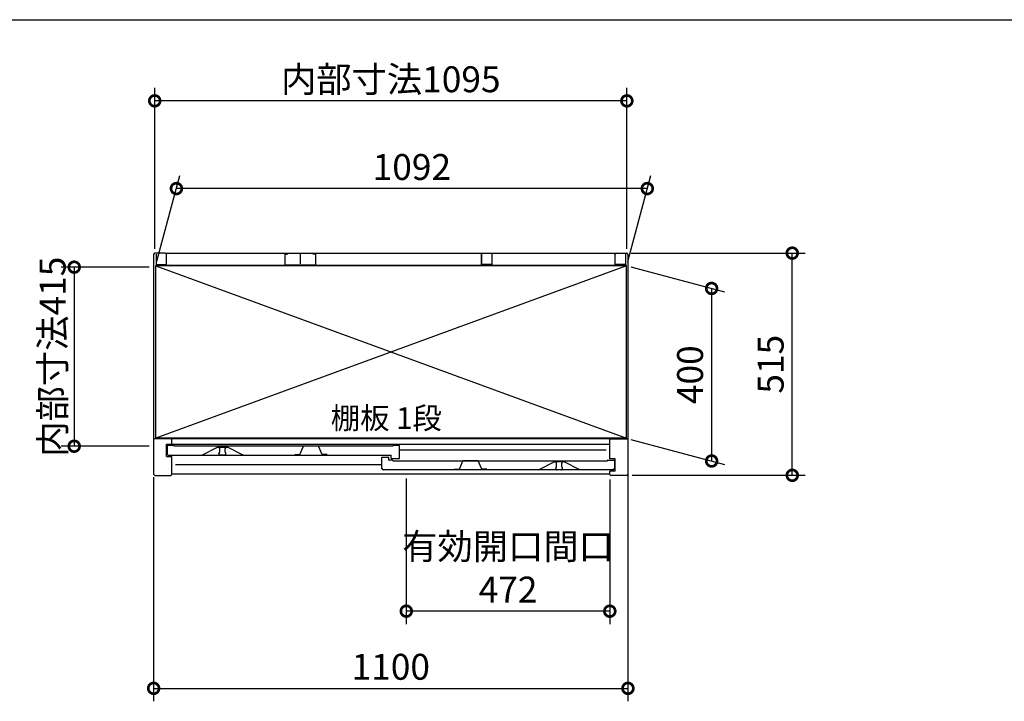
# Model space of a CAD drawing. Extents: x 70 to 8114, y 43 to 5705.
# Drawn here: x 1488 to 3771, y 4125 to 5705 of the extents above; entities that cross this region are included whole.
import ezdxf

# ---------------------------------------------------------------- set-up
doc = ezdxf.new("R2010")
doc.units = 0
doc.header["$LTSCALE"] = 20
doc.header["$PDMODE"] = 3
doc.header["$PDSIZE"] = 2
doc.linetypes.add('PHANTOM', pattern=[2.5, 1.25, -0.25, 0.25, -0.25, 0.25, -0.25])
doc.layers.get('0').update_dxf_attribs({"linetype": 'CONTINUOUS'})
doc.layers.get('DEFPOINTS').update_dxf_attribs({"linetype": 'CONTINUOUS'})
for name, color, linetype in [('仕様書枠', 230, 'CONTINUOUS'), ('寸法', 4, 'CONTINUOUS'), ('文字', 7, 'CONTINUOUS'), ('細線', 5, 'CONTINUOUS'), ('部品1', 7, 'CONTINUOUS')]:
    doc.layers.add(name, color=color, linetype=linetype)
doc.styles.add('STYLE1', font='isocp.shx', dxfattribs={"bigfont": 'bigfont.shx'})
doc.styles.add('STYLE2', font='MS PGothic.ttf')
doc.dimstyles.new('INABA_S20G', dxfattribs={"dimscale": 20, "dimtxt": 3, "dimasz": 2.5, "dimexe": 1.5, "dimexo": 0.5, "dimgap": 1, "dimtad": 3, "dimdec": 1, "dimdsep": 46, "dimtxsty": 'STYLE1', "dimblk1": 'DOTSMALL', "dimblk2": 'DOTSMALL', "dimsah": 1, "dimcen": 0, "dimclrt": 7, "dimadec": 0, "dimazin": 0, "dimtfac": 1, "dimtdec": 4, "dimtix": 1, "dimtmove": 0, "dimatfit": 3, "dimldrblk": 'DOTSMALL', "dimfxl": 1, "dimtolj": 1, "dimtzin": 0, "dimarcsym": 0})

# ---------------------------------------------------------------- blocks, each defined once
blk = doc.blocks.new('_DOTSMALL')
at = {"color": 0, "linetype": 'ByBlock', "ltscale": 50, "const_width": 0.5}
blk.add_lwpolyline([(-0.0625, 0, 1), (0.0625, 0, 1)], format="xyb", close=True, dxfattribs=at)
blk = doc.blocks.new('*D79')
at = {"layer": 'DEFPOINTS', "color": 0, "ltscale": 50}
for p in [(2895.6, 5163.7), (3279.5, 5163.7), (2898.4, 4648.7)]:
    blk.add_point(p, dxfattribs=at)
at = {"layer": '寸法', "color": 0, "lineweight": -2, "ltscale": 50}
for p, q in [((2905.6, 5163.7), (3309.5, 5163.7)), ((3279.5, 4648.7), (3279.5, 5163.7)), ((2908.4, 4648.7), (3309.5, 4648.7))]:
    blk.add_line(p, q, dxfattribs=at)
at = {"layer": '寸法', "color": 0, "lineweight": -2, "ltscale": 50, "xscale": 50, "yscale": 50, "zscale": 50}
for p, rotation in [((3279.5, 5163.7), 90), ((3279.5, 4648.7), 270)]:
    blk.add_blockref('_DOTSMALL', p, dxfattribs=dict(at, rotation=rotation))
at = {"layer": '寸法', "color": 7, "ltscale": 50, "insert": (3229.5, 4906.2), "char_height": 60, "attachment_point": 5, "rotation": 90, "style": 'STYLE1'}
blk.add_mtext('\\A1;515', dxfattribs=at)
blk = doc.blocks.new('*D80')
at = {"layer": 'DEFPOINTS', "color": 0, "ltscale": 50}
for p in [(1800.9, 5516.7), (1800.9, 5163.6), (2895.9, 5163.6)]:
    blk.add_point(p, dxfattribs=at)
at = {"layer": '寸法', "color": 0, "lineweight": -2, "ltscale": 50}
for p, q in [((1800.9, 5173.6), (1800.9, 5546.7)), ((2895.9, 5173.6), (2895.9, 5546.7)), ((2895.9, 5516.7), (1800.9, 5516.7))]:
    blk.add_line(p, q, dxfattribs=at)
at = {"layer": '寸法', "color": 0, "lineweight": -2, "ltscale": 50, "xscale": 50, "yscale": 50, "zscale": 50, "rotation": 180}
blk.add_blockref('_DOTSMALL', (1800.9, 5516.7), dxfattribs=at)
at = {"layer": '寸法', "color": 0, "lineweight": -2, "ltscale": 50, "xscale": 50, "yscale": 50, "zscale": 50}
blk.add_blockref('_DOTSMALL', (2895.9, 5516.7), dxfattribs=at)
at = {"layer": '寸法', "color": 7, "ltscale": 50, "insert": (2348.4, 5566.7), "char_height": 60, "attachment_point": 5, "style": 'STYLE1'}
blk.add_mtext('\\A1;内部寸法1095', dxfattribs=at)
blk = doc.blocks.new('*D81')
at = {"layer": 'DEFPOINTS', "color": 0, "ltscale": 50}
for p in [(2895.4, 5134.7), (2895.4, 4734.7), (3092.5, 4681.9)]:
    blk.add_point(p, dxfattribs=at)
at = {"layer": '寸法', "color": 0, "lineweight": -2, "ltscale": 50}
for p, q in [((2905.4, 5132), (3122.5, 5073.8)), ((3092.5, 5081.9), (3092.5, 4681.9)), ((2905.4, 4732), (3122.5, 4673.8))]:
    blk.add_line(p, q, dxfattribs=at)
at = {"layer": '寸法', "color": 0, "lineweight": -2, "ltscale": 50, "xscale": 50, "yscale": 50, "zscale": 50}
for p, rotation in [((3092.5, 5081.9), 90), ((3092.5, 4681.9), 270)]:
    blk.add_blockref('_DOTSMALL', p, dxfattribs=dict(at, rotation=rotation))
at = {"layer": '寸法', "color": 7, "ltscale": 50, "insert": (3042.5, 4881.9), "char_height": 60, "attachment_point": 5, "rotation": 90, "style": 'STYLE1'}
blk.add_mtext('\\A1;400', dxfattribs=at)
blk = doc.blocks.new('*D82')
at = {"layer": 'DEFPOINTS', "color": 0, "ltscale": 50}
for p in [(1851.2, 5313.4), (1803.4, 5135.2), (2895.4, 5134.7)]:
    blk.add_point(p, dxfattribs=at)
at = {"layer": '寸法', "color": 0, "lineweight": -2, "ltscale": 50}
for p, q in [((1806.1, 5145.2), (1859.2, 5343.4)), ((2898.1, 5144.7), (2951.4, 5343.4)), ((2943.3, 5313.4), (1851.2, 5313.4))]:
    blk.add_line(p, q, dxfattribs=at)
at = {"layer": '寸法', "color": 0, "lineweight": -2, "ltscale": 50, "xscale": 50, "yscale": 50, "zscale": 50, "rotation": 180}
blk.add_blockref('_DOTSMALL', (1851.2, 5313.4), dxfattribs=at)
at = {"layer": '寸法', "color": 0, "lineweight": -2, "ltscale": 50, "xscale": 50, "yscale": 50, "zscale": 50}
blk.add_blockref('_DOTSMALL', (2943.3, 5313.4), dxfattribs=at)
at = {"layer": '寸法', "color": 7, "ltscale": 50, "insert": (2397.3, 5363.4), "char_height": 60, "attachment_point": 5, "style": 'STYLE1'}
blk.add_mtext('\\A1;1092', dxfattribs=at)
blk = doc.blocks.new('*D83')
at = {"layer": 'DEFPOINTS', "color": 0, "ltscale": 50}
for p in [(2898.4, 4664.4), (1798.4, 4654.3), (2898.4, 4154.9)]:
    blk.add_point(p, dxfattribs=at)
at = {"layer": '寸法', "color": 0, "lineweight": -2, "ltscale": 50}
for p, q in [((1798.4, 4644.3), (1798.4, 4124.9)), ((2898.4, 4654.4), (2898.4, 4124.9)), ((1798.4, 4154.9), (2898.4, 4154.9))]:
    blk.add_line(p, q, dxfattribs=at)
at = {"layer": '寸法', "color": 0, "lineweight": -2, "ltscale": 50, "xscale": 50, "yscale": 50, "zscale": 50, "rotation": 180}
blk.add_blockref('_DOTSMALL', (1798.4, 4154.9), dxfattribs=at)
at = {"layer": '寸法', "color": 0, "lineweight": -2, "ltscale": 50, "xscale": 50, "yscale": 50, "zscale": 50}
blk.add_blockref('_DOTSMALL', (2898.4, 4154.9), dxfattribs=at)
at = {"layer": '寸法', "color": 7, "ltscale": 50, "insert": (2348.4, 4204.9), "char_height": 60, "attachment_point": 5, "style": 'STYLE1'}
blk.add_mtext('\\A1;1100', dxfattribs=at)
blk = doc.blocks.new('*D84')
at = {"layer": 'DEFPOINTS', "color": 0, "ltscale": 50}
for p in [(1798.4, 5131.2), (1614.2, 4716.2), (1798.4, 4716.2)]:
    blk.add_point(p, dxfattribs=at)
at = {"layer": '寸法', "color": 0, "lineweight": -2, "ltscale": 50}
for p, q in [((1788.4, 5131.2), (1584.2, 5131.2)), ((1614.2, 5131.2), (1614.2, 4716.2)), ((1788.4, 4716.2), (1584.2, 4716.2))]:
    blk.add_line(p, q, dxfattribs=at)
at = {"layer": '寸法', "color": 0, "lineweight": -2, "ltscale": 50, "xscale": 50, "yscale": 50, "zscale": 50}
for p, rotation in [((1614.2, 5131.2), 90), ((1614.2, 4716.2), 270)]:
    blk.add_blockref('_DOTSMALL', p, dxfattribs=dict(at, rotation=rotation))
at = {"layer": '寸法', "color": 7, "ltscale": 50, "insert": (1564.2, 4923.7), "char_height": 60, "attachment_point": 5, "rotation": 90, "style": 'STYLE1'}
blk.add_mtext('\\A1;内部寸法415', dxfattribs=at)
blk = doc.blocks.new('*D85')
at = {"layer": 'DEFPOINTS', "color": 0, "ltscale": 50}
for p in [(2384.4, 4651.7), (2856.4, 4648.7), (2384.4, 4333.8)]:
    blk.add_point(p, dxfattribs=at)
at = {"layer": '寸法', "color": 0, "lineweight": -2, "ltscale": 50}
for p, q in [((2384.4, 4641.7), (2384.4, 4303.8)), ((2856.4, 4638.7), (2856.4, 4303.8)), ((2856.4, 4333.8), (2384.4, 4333.8))]:
    blk.add_line(p, q, dxfattribs=at)
at = {"layer": '寸法', "color": 0, "lineweight": -2, "ltscale": 50, "xscale": 50, "yscale": 50, "zscale": 50, "rotation": 180}
blk.add_blockref('_DOTSMALL', (2384.4, 4333.8), dxfattribs=at)
at = {"layer": '寸法', "color": 0, "lineweight": -2, "ltscale": 50, "xscale": 50, "yscale": 50, "zscale": 50}
blk.add_blockref('_DOTSMALL', (2856.4, 4333.8), dxfattribs=at)
at = {"layer": '寸法', "color": 7, "ltscale": 50, "insert": (2620.4, 4433.9), "char_height": 60, "attachment_point": 5, "style": 'STYLE1'}
blk.add_mtext('\\A1;有効開口間口\\P472', dxfattribs=at)

msp = doc.modelspace()

# ---------------------------------------------------------------- linework, layer by layer
at = {"layer": '仕様書枠', "ltscale": 50}
msp.add_line((70, 5704.8), (8113.6, 5704.8), dxfattribs=at)
at = {"layer": '細線', "ltscale": 50}
for p, q in [((1803.45, 5134.67), (2895.45, 4734.67)), ((2895.45, 5134.67), (1803.45, 4734.67)), ((2847.95, 4706.67), (2368.95, 4706.67)), ((2327.95, 4672.67), (1848.95, 4672.67))]:
    msp.add_line(p, q, dxfattribs=at)
at = {"layer": '部品1', "ltscale": 50}
for p, q in [((1825.45, 5163.67), (1801.45, 5163.67)), ((1804.45, 5161.67), (1804.45, 5137.67)), ((1828.45, 5163.67), (2868.45, 5163.67)), ((1828.45, 5137.67), (1828.45, 5163.67)), ((2102.95, 5161.67), (2102.95, 5136.67)), ((2102.95, 5161.67), (2108.95, 5161.67)), ((2138.45, 5163.67), (2138.45, 5139.17)), ((2138.45, 5163.67), (2138.45, 5139.17)), ((2173.95, 5161.67), (2167.95, 5161.67)), ((2173.95, 5161.67), (2173.95, 5136.67)), ((2558.45, 5163.67), (2558.45, 5139.17)), ((2558.45, 5137.67), (2558.45, 5163.67)), ((2582.45, 5161.67), (2582.45, 5137.67)), ((2868.45, 5137.67), (2868.45, 5163.67)), ((2871.45, 5163.67), (2895.45, 5163.67)), ((2892.45, 5161.67), (2892.45, 5137.67)), ((1798.45, 5160.67), (1798.45, 4651.67)), ((2868.45, 5140.17), (2868.45, 5160.67)), ((2898.45, 5160.67), (2898.45, 4651.67)), ((2895.45, 5135.17), (1803.45, 5135.17)), ((1803.45, 4734.67), (1803.45, 5135.17)), ((2895.45, 5134.67), (1803.45, 5134.67)), ((1804.45, 5137.67), (1828.45, 5137.67)), ((2102.95, 5136.67), (2173.95, 5136.67)), ((2582.45, 5137.67), (2558.45, 5137.67)), ((2892.45, 5137.67), (2868.45, 5137.67)), ((2895.45, 4734.67), (2895.45, 5135.17)), ((1840.45, 4733.67), (1798.45, 4733.67)), ((2895.45, 4734.67), (1803.45, 4734.67)), ((1829.95, 4734.67), (1829.95, 4734.67)), ((2856.45, 4733.67), (1840.45, 4733.67)), ((1840.45, 4720.17), (1840.45, 4733.67)), ((2856.45, 4686.67), (2856.45, 4733.67)), ((2856.45, 4733.67), (2898.45, 4733.67)), ((2866.95, 4734.67), (2866.95, 4734.97)), ((2895.45, 4733.67), (2895.45, 4734.67)), ((1828.45, 4720.67), (1840.45, 4720.67)), ((1828.45, 4692.67), (1828.45, 4720.67)), ((2856.45, 4720.17), (1840.45, 4720.17)), ((1828.45, 4692.67), (1840.45, 4692.67)), ((1840.45, 4651.67), (1840.45, 4692.67)), ((2868.45, 4686.67), (2856.45, 4686.67)), ((2868.45, 4658.67), (2868.45, 4686.67)), ((2868.45, 4658.67), (2856.45, 4658.67)), ((2856.45, 4651.67), (2856.45, 4658.67)), ((1801.45, 4648.67), (1837.45, 4648.67)), ((2856.45, 4651.67), (1840.45, 4651.67)), ((2895.45, 4648.67), (2859.44, 4648.67))]:
    msp.add_line(p, q, dxfattribs=at)
at = {"layer": '部品1'}
for p, q in [((1829.95, 4717.07), (1829.95, 4698.67)), ((1845.35, 4717.67), (1830.55, 4717.67)), ((1845.95, 4716.67), (1845.95, 4717.07)), ((2352.95, 4716.67), (1845.95, 4716.67)), ((1910.07, 4695.73), (1946.45, 4713.67)), ((1946.45, 4713.67), (1969.45, 4713.67)), ((2005.82, 4695.73), (1969.45, 4713.67)), ((2352.95, 4717.07), (2352.95, 4716.67)), ((2368.35, 4717.67), (2353.55, 4717.67)), ((2368.95, 4688.27), (2368.95, 4717.07)), ((1832.95, 4695.67), (2348.95, 4695.67)), ((2327.95, 4664.67), (2327.95, 4690.07)), ((2328.55, 4690.67), (2342.35, 4690.67)), ((2342.95, 4690.07), (2342.95, 4683.67)), ((2352.35, 4683.67), (2342.95, 4683.67)), ((2348.95, 4688.27), (2348.95, 4695.67)), ((2349.55, 4687.67), (2368.35, 4687.67)), ((2352.95, 4683.07), (2352.95, 4682.67)), ((2352.95, 4682.67), (2850.95, 4682.67)), ((2850.95, 4682.67), (2850.95, 4683.07)), ((2851.55, 4683.67), (2866.35, 4683.67)), ((2866.95, 4683.07), (2866.95, 4664.67)), ((2863.95, 4661.67), (2330.95, 4661.67)), ((2690.95, 4661.67), (2727.45, 4679.67)), ((2750.45, 4679.67), (2727.45, 4679.67)), ((2786.95, 4661.67), (2750.45, 4679.67))]:
    msp.add_line(p, q, dxfattribs=at)
at = {"layer": '部品1', "ltscale": 1.4}
for p, q in [((1949.95, 4713.67), (1949.95, 4712.95)), ((1951.95, 4702.67), (1951.95, 4710.67)), ((1963.95, 4702.67), (1963.95, 4710.67)), ((1965.95, 4713.67), (1965.95, 4712.95)), ((1949.95, 4698.67), (1949.95, 4700.38)), ((1962.95, 4695.67), (1952.95, 4695.67)), ((1965.95, 4698.67), (1965.95, 4700.38))]:
    msp.add_line(p, q, dxfattribs=at)
at = {"layer": '部品1', "ltscale": 5}
for p, q in [((2137.65, 4696.97), (2145.82, 4716.16)), ((2180.62, 4716.47), (2146.28, 4716.47)), ((2179.45, 4716.67), (2147.45, 4716.67)), ((2189.25, 4696.97), (2181.08, 4716.16)), ((2125.65, 4696.97), (2137.65, 4696.97)), ((2201.25, 4696.97), (2189.25, 4696.97)), ((2507.65, 4662.97), (2515.82, 4682.16)), ((2550.62, 4682.47), (2516.28, 4682.47)), ((2549.45, 4682.67), (2517.45, 4682.67)), ((2559.25, 4662.97), (2551.08, 4682.16)), ((2495.65, 4662.97), (2507.65, 4662.97)), ((2571.25, 4662.97), (2559.25, 4662.97))]:
    msp.add_line(p, q, dxfattribs=at)
at = {"layer": '部品1', "ltscale": 4}
msp.add_line((2349.55, 4687.67), (2368.35, 4687.67), dxfattribs=at)
at = {"layer": '部品1', "linetype": 'PHANTOM', "ltscale": 1.4}
for p, q in [((2730.95, 4679.67), (2730.95, 4678.95)), ((2730.95, 4664.67), (2730.95, 4666.38)), ((2732.95, 4668.67), (2732.95, 4676.67)), ((2743.95, 4661.67), (2733.95, 4661.67)), ((2744.95, 4668.67), (2744.95, 4676.67)), ((2746.95, 4679.67), (2746.95, 4678.95)), ((2746.95, 4664.67), (2746.95, 4666.38))]:
    msp.add_line(p, q, dxfattribs=at)
at = {"layer": '部品1', "ltscale": 50}
for centre, start, end in [((1801.45, 5160.67), 90, 180), ((1825.45, 5160.67), 0, 90), ((2871.45, 5160.67), 90, 180), ((2895.45, 5160.67), 0, 90), ((1801.45, 4651.67), 180, 270), ((1837.45, 4651.67), 270, 0), ((2859.45, 4651.67), 180, 270), ((2895.45, 4651.67), 270, 0)]:
    msp.add_arc(centre, 3, start, end, dxfattribs=at)
at = {"layer": '部品1'}
for centre, radius, start, end in [((1830.55, 4717.07), 0.6, 90, 180), ((1845.35, 4717.07), 0.6, 0, 90), ((2353.55, 4717.07), 0.6, 90, 180), ((2368.35, 4717.07), 0.6, 0, 90), ((1832.95, 4698.67), 3, 180, 270), ((1909.81, 4696.27), 0.6, 270, 296.25024), ((2006.09, 4696.27), 0.6, 243.74976, 270), ((2328.55, 4690.07), 0.6, 90, 180), ((2342.35, 4690.07), 0.6, 0, 90), ((2349.55, 4688.27), 0.6, 180, 270), ((2352.35, 4683.07), 0.6, 0, 90), ((2368.35, 4688.27), 0.6, 270, 0), ((2851.55, 4683.07), 0.6, 90, 180), ((2866.35, 4683.07), 0.6, 0, 90), ((2330.95, 4664.67), 3, 180, 270), ((2690.81, 4662.27), 0.6, 270, 296.25024), ((2787.09, 4662.27), 0.6, 243.74976, 270), ((2863.95, 4664.67), 3, 270, 0)]:
    msp.add_arc(centre, radius, start, end, dxfattribs=at)
at = {"layer": '部品1', "ltscale": 1.4}
for centre, radius, start, end in [((1950.25, 4712.95), 0.3, 180, 262.50528), ((1949.95, 4710.67), 2, 0, 82.50528), ((1965.95, 4710.67), 2, 97.49472, 180), ((1965.65, 4712.95), 0.3, 277.49472, 0), ((1950.25, 4700.38), 0.3, 97.49472, 180), ((1952.95, 4698.67), 3, 180, 270), ((1949.95, 4702.67), 2, 277.49472, 0), ((1962.95, 4698.67), 3, 270, 0), ((1965.95, 4702.67), 2, 180, 262.50528), ((1965.65, 4700.38), 0.3, 0, 82.50528)]:
    msp.add_arc(centre, radius, start, end, dxfattribs=at)
at = {"layer": '部品1', "ltscale": 5}
for centre, start, end in [((2146.28, 4715.97), 90, 156.94341), ((2180.62, 4715.97), 23.05659, 90), ((2516.28, 4681.97), 90, 156.94341), ((2550.62, 4681.97), 23.05659, 90)]:
    msp.add_arc(centre, 0.5, start, end, dxfattribs=at)
at = {"layer": '部品1', "linetype": 'PHANTOM', "ltscale": 1.4}
for centre, radius, start, end in [((2731.25, 4678.95), 0.3, 180, 262.50528), ((2731.25, 4666.38), 0.3, 97.49472, 180), ((2733.95, 4664.67), 3, 180, 270), ((2730.95, 4676.67), 2, 0, 82.50528), ((2730.95, 4668.67), 2, 277.49472, 0), ((2743.95, 4664.67), 3, 270, 0), ((2746.95, 4676.67), 2, 97.49472, 180), ((2746.95, 4668.67), 2, 180, 262.50528), ((2746.65, 4678.95), 0.3, 277.49472, 0), ((2746.65, 4666.38), 0.3, 0, 82.50528)]:
    msp.add_arc(centre, radius, start, end, dxfattribs=at)

# ---------------------------------------------------------------- texts
at = {"layer": '文字', "color": 7, "ltscale": 50, "style": 'STYLE2'}
msp.add_text('棚板 1段', height=50, dxfattribs=at).set_placement((2209.07, 4756.37))

# ---------------------------------------------------------------- dimensions: what is measured, and where the dimension line sits
at = {"layer": '寸法', "ltscale": 50}
for base, p1, p2, text, picture, middle in [((1800.95, 5516.7), (2895.95, 5163.62), (1800.95, 5163.62), '内部寸法<>', '*D80', (2348.45, 5566.7)), ((2384.45, 4333.85), (2856.45, 4648.67), (2384.45, 4651.67), '有効開口間口\\P<>', '*D85', (2620.45, 4433.85))]:
    dim = msp.add_linear_dim(base=base, p1=p1, p2=p2, text=text, dimstyle='INABA_S20G', dxfattribs=at)
    dim.commit()
    dim.dimension.update_dxf_attribs({"geometry": picture, "text_midpoint": middle})
for base, p1, p2, picture, middle in [((1851.2, 5313.39), (2895.45, 5134.67), (1803.45, 5135.17), '*D82', (2397.27, 5363.41)), ((2898.45, 4154.93), (1798.45, 4654.27), (2898.45, 4664.42), '*D83', (2348.45, 4204.93))]:
    dim = msp.add_linear_dim(base=base, p1=p1, p2=p2, dimstyle='INABA_S20G', dxfattribs=at)
    dim.commit()
    dim.dimension.update_dxf_attribs({"geometry": picture, "text_midpoint": middle})
for base, p1, p2, picture, middle in [((3279.48, 5163.66), (2898.45, 4648.67), (2895.56, 5163.66), '*D79', (3229.48, 4906.16)), ((3092.48, 4681.87), (2895.45, 5134.67), (2895.45, 4734.67), '*D81', (3042.48, 4881.87))]:
    dim = msp.add_linear_dim(base=base, p1=p1, p2=p2, angle=90, dimstyle='INABA_S20G', dxfattribs=at)
    dim.commit()
    dim.dimension.update_dxf_attribs({"geometry": picture, "text_midpoint": middle})
dim = msp.add_linear_dim(base=(1614.15, 4716.17), p1=(1798.45, 5131.17), p2=(1798.45, 4716.17), angle=90, text='内部寸法<>', dimstyle='INABA_S20G', dxfattribs=at)
dim.commit()
dim.dimension.update_dxf_attribs({"geometry": '*D84', "text_midpoint": (1614.15, 4923.67), "dimtype": 160})

doc.saveas('drawing.dxf')
